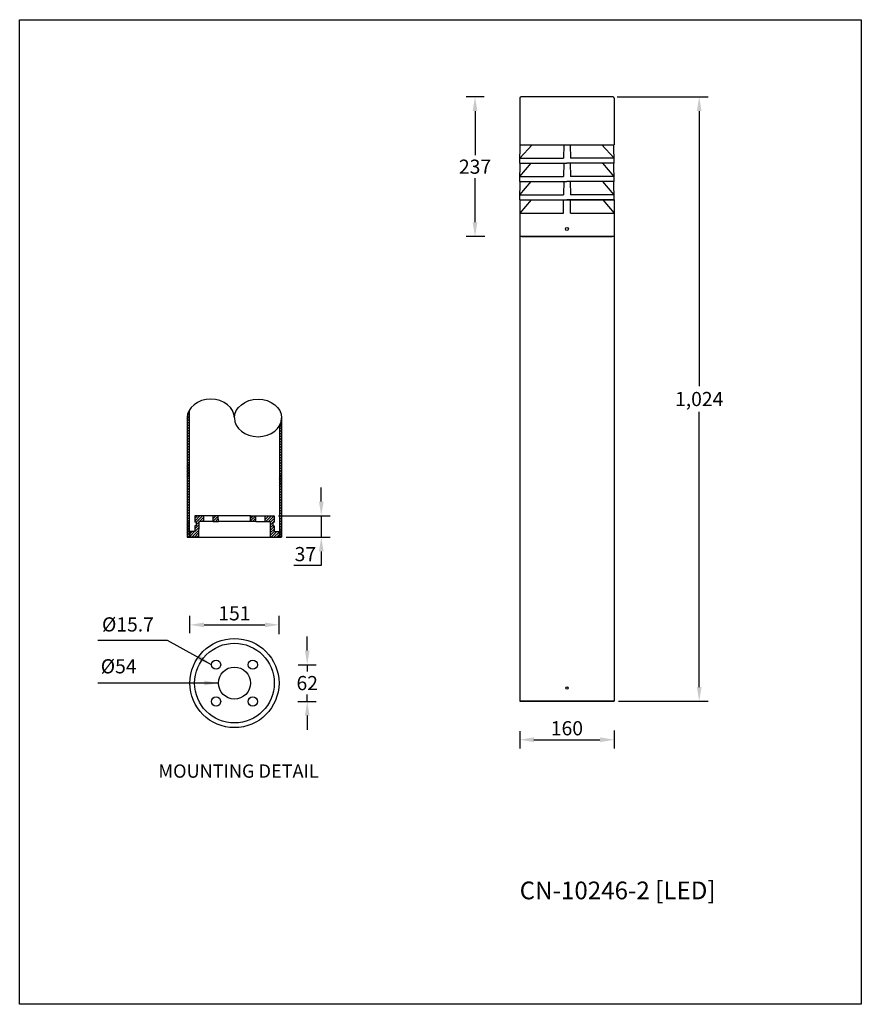
# Model space of a CAD drawing. Extents: x -6607 to 937, y 823 to 2490.
import ezdxf

# ---------------------------------------------------------------- set-up
doc = ezdxf.new("R2010")
doc.units = 0
doc.layers.get('0').update_dxf_attribs({"linetype": 'CONTINUOUS'})
doc.layers.get('DEFPOINTS').update_dxf_attribs({"linetype": 'CONTINUOUS'})
doc.layers.add('AM_5', color=3, linetype='CONTINUOUS', lineweight=25)
doc.layers.add('Sketches', color=173, linetype='CONTINUOUS')
doc.dimstyles.new('1', dxfattribs={"dimscale": 12, "dimtxt": 2.5, "dimasz": 2.5, "dimexe": 1.25, "dimexo": 0.625, "dimtad": 1, "dimtih": 1, "dimtoh": 1, "dimdec": 0, "dimzin": 0, "dimdsep": 46, "dimlunit": 6, "dimtxsty": 'Standard', "dimcen": 2.5, "dimclrd": 5, "dimclre": 5, "dimclrt": 2, "dimadec": 0, "dimazin": 0, "dimtfac": 1, "dimtdec": 0, "dimtmove": 0, "dimatfit": 3, "dimfxl": 0, "dimtolj": 1, "dimtzin": 0, "dimarcsym": 0})
doc.dimstyles.new('1$0', dxfattribs={"dimscale": 12, "dimtxt": 2.5, "dimasz": 2.5, "dimexe": 1.25, "dimexo": 0.625, "dimtad": 1, "dimtih": 1, "dimtoh": 1, "dimdec": 0, "dimzin": 0, "dimdsep": 46, "dimlunit": 6, "dimtxsty": 'Standard', "dimcen": 2.5, "dimclrd": 5, "dimclre": 5, "dimclrt": 2, "dimadec": 0, "dimazin": 0, "dimtfac": 1, "dimtdec": 0, "dimtmove": 0, "dimatfit": 3, "dimfxl": 0, "dimtolj": 1, "dimtzin": 0, "dimarcsym": 0})

# ---------------------------------------------------------------- blocks, each defined once
blk = doc.blocks.new('*D38')
at = {"layer": 'AM_5', "color": 5, "lineweight": -2}
for p, q in [((-6120.3, 1421.7), (-6120.3, 1445.7)), ((-6135.7, 1397.7), (-6105.3, 1397.7)), ((-6120.3, 1397.7), (-6120.3, 1386.1)), ((-6136.1, 1335.4), (-6105.3, 1335.4)), ((-6120.3, 1335.4), (-6120.3, 1347.1)), ((-6120.3, 1311.4), (-6120.3, 1287.4))]:
    blk.add_line(p, q, dxfattribs=at)
at = {"layer": 'AM_5', "color": 5}
for points in [[(-6124.3, 1421.7), (-6116.3, 1421.7), (-6120.3, 1397.7)], [(-6124.3, 1311.4), (-6116.3, 1311.4), (-6120.3, 1335.4)]]:
    blk.add_solid(points, dxfattribs=at)
at = {"layer": 'DEFPOINTS', "color": 0}
for p in [(-6143.2, 1397.7), (-6143.6, 1335.4), (-6120.3, 1335.4)]:
    blk.add_point(p, dxfattribs=at)
at = {"layer": 'AM_5', "color": 2, "insert": (-6120.3, 1366.6), "char_height": 24, "attachment_point": 5}
blk.add_mtext('\\A1;62', dxfattribs=at)
blk = doc.blocks.new('*D39')
at = {"layer": 'AM_5', "color": 5, "lineweight": -2}
for p, q in [((-6319.1, 1450.9), (-6319.1, 1480.2)), ((-6168, 1449.2), (-6168, 1480.2)), ((-6295.1, 1465.2), (-6192, 1465.2))]:
    blk.add_line(p, q, dxfattribs=at)
at = {"layer": 'AM_5', "color": 5}
for points in [[(-6295.1, 1469.2), (-6295.1, 1461.2), (-6319.1, 1465.2)], [(-6192, 1469.2), (-6192, 1461.2), (-6168, 1465.2)]]:
    blk.add_solid(points, dxfattribs=at)
at = {"layer": 'DEFPOINTS', "color": 0}
for p in [(-6168, 1465.2), (-6319.1, 1443.4), (-6168, 1441.7)]:
    blk.add_point(p, dxfattribs=at)
at = {"layer": 'AM_5', "color": 2, "insert": (-6243.6, 1484.7), "char_height": 24, "attachment_point": 5}
blk.add_mtext('\\A1;151', dxfattribs=at)
blk = doc.blocks.new('*D40')
at = {"layer": 'AM_5', "color": 5, "lineweight": -2}
for p, q in [((-6096.5, 1674), (-6096.5, 1698)), ((-6168.8, 1650), (-6081.5, 1650)), ((-6096.5, 1650), (-6096.5, 1613.5)), ((-6156.1, 1613.5), (-6081.5, 1613.5)), ((-6096.5, 1589.5), (-6096.5, 1565.5)), ((-6096.5, 1565.5), (-6142.8, 1565.5))]:
    blk.add_line(p, q, dxfattribs=at)
at = {"layer": 'AM_5', "color": 5}
for points in [[(-6100.5, 1674), (-6092.5, 1674), (-6096.5, 1650)], [(-6100.5, 1589.5), (-6092.5, 1589.5), (-6096.5, 1613.5)]]:
    blk.add_solid(points, dxfattribs=at)
at = {"layer": 'DEFPOINTS', "color": 0}
for p in [(-6176.3, 1650), (-6163.6, 1613.5), (-6096.5, 1613.5)]:
    blk.add_point(p, dxfattribs=at)
at = {"layer": 'AM_5', "color": 2, "insert": (-6123.4, 1585), "char_height": 24, "attachment_point": 5}
blk.add_mtext('\\A1;37', dxfattribs=at)
blk = doc.blocks.new('*D41')
at = {"layer": 'DEFPOINTS', "color": 0}
for p in [(-5813.1, 2359.4, -193.4), (-5836.1, 2122.9), (-5812.1, 2122.9)]:
    blk.add_point(p, dxfattribs=at)
at = {"layer": 'Sketches', "color": 5, "lineweight": -2}
for p, q in [((-5820.6, 2359.4), (-5851.1, 2359.4)), ((-5836.1, 2335.4), (-5836.1, 2260.6)), ((-5836.1, 2146.9), (-5836.1, 2221.6)), ((-5819.6, 2122.9), (-5851.1, 2122.9))]:
    blk.add_line(p, q, dxfattribs=at)
at = {"layer": 'Sketches', "color": 5}
for points in [[(-5840.1, 2335.4), (-5832.1, 2335.4), (-5836.1, 2359.4)], [(-5840.1, 2146.9), (-5832.1, 2146.9), (-5836.1, 2122.9)]]:
    blk.add_solid(points, dxfattribs=at)
at = {"layer": 'Sketches', "color": 2, "insert": (-5836.1, 2241.1), "char_height": 24, "attachment_point": 5}
blk.add_mtext('\\A1;237', dxfattribs=at)
blk = doc.blocks.new('*D42')
at = {"layer": 'AM_5', "color": 5, "lineweight": -2}
for p, q in [((-5760.5, 1285), (-5760.5, 1255.6)), ((-5600.5, 1286.2), (-5600.5, 1255.6)), ((-5736.5, 1270.6), (-5624.5, 1270.6))]:
    blk.add_line(p, q, dxfattribs=at)
at = {"layer": 'AM_5', "color": 5}
for points in [[(-5736.5, 1274.6), (-5736.5, 1266.6), (-5760.5, 1270.6)], [(-5624.5, 1274.6), (-5624.5, 1266.6), (-5600.5, 1270.6)]]:
    blk.add_solid(points, dxfattribs=at)
at = {"layer": 'DEFPOINTS', "color": 0}
for p in [(-5760.5, 1292.5), (-5600.5, 1293.7), (-5600.5, 1270.6)]:
    blk.add_point(p, dxfattribs=at)
at = {"layer": 'AM_5', "color": 2, "insert": (-5680.5, 1290.1), "char_height": 24, "attachment_point": 5}
blk.add_mtext('\\A1;160', dxfattribs=at)
blk = doc.blocks.new('*D48')
at = {"layer": 'DEFPOINTS', "color": 0}
for p in [(-5603, 2359.4), (-5600.5, 1335.9), (-5456.5, 1335.9)]:
    blk.add_point(p, dxfattribs=at)
at = {"layer": 'Sketches', "color": 5, "lineweight": -2}
for p, q in [((-5595.5, 2359.4), (-5441.5, 2359.4)), ((-5456.5, 2335.4), (-5456.5, 1869.4)), ((-5456.5, 1359.9), (-5456.5, 1825.9)), ((-5593, 1335.9), (-5441.5, 1335.9))]:
    blk.add_line(p, q, dxfattribs=at)
at = {"layer": 'Sketches', "color": 5}
for points in [[(-5460.5, 2335.4), (-5452.5, 2335.4), (-5456.5, 2359.4)], [(-5460.5, 1359.9), (-5452.5, 1359.9), (-5456.5, 1335.9)]]:
    blk.add_solid(points, dxfattribs=at)
at = {"layer": 'Sketches', "color": 2, "insert": (-5456.5, 1847.6), "char_height": 24, "attachment_point": 5}
blk.add_mtext('\\A1;1,024', dxfattribs=at)

msp = doc.modelspace()

# ---------------------------------------------------------------- hatches: boundary and pattern name
at = {"layer": 'Sketches', "ltscale": 0.02}
h = msp.add_hatch(dxfattribs=at)
h.set_pattern_fill('ANSI31', color=1, style=0)
h.set_pattern_definition([(45, (-7817.8803, 504.166), (-2.245064, 2.245064), [])])
edge = h.paths.add_edge_path()
edge.add_ellipse((-6203.6, 1815.6), major_axis=(40, 0), ratio=0.794082, start_angle=335.8532, end_angle=360, ccw=False)
edge.add_line((-6167.1, 1802.6), (-6167.1, 1613.5))
edge.add_line((-6167.1, 1613.5), (-6163.6, 1613.5))
edge.add_line((-6163.6, 1613.5), (-6163.6, 1815.6))
edge = h.paths.add_edge_path()
edge.add_line((-6323.6, 1613.5), (-6320.1, 1613.5))
edge.add_line((-6320.1, 1613.5), (-6320.1, 1828.6))
edge.add_ellipse((-6283.6, 1815.6), major_axis=(-40, 0), ratio=0.794082, start_angle=335.8532, end_angle=360)
edge.add_line((-6323.6, 1815.6), (-6323.6, 1613.5))
h = msp.add_hatch(dxfattribs=at)
h.set_pattern_fill('ANSI31', color=1, style=0)
h.set_pattern_definition([(45, (2198.3585, 231.5762), (-2.245064, 2.245064), [])])
h.paths.add_polyline_path([(-6295.4, 1650), (-6310.9, 1650), (-6310.9, 1639), (-6308.4, 1639), (-6308.4, 1632.6), (-6310.9, 1632.6), (-6310.9, 1623), (-6319.1, 1623), (-6319.1, 1613.5), (-6304.3, 1613.5), (-6303.8, 1640.4), (-6295.4, 1640.4)])
h.paths.add_polyline_path([(-6271, 1650), (-6279.7, 1650), (-6279.7, 1640.4), (-6270.8, 1640.4)])
h.paths.add_polyline_path([(-6207.4, 1650), (-6216.2, 1650), (-6216.4, 1640.4), (-6207.4, 1640.4)])
h.paths.add_polyline_path([(-6191.7, 1650), (-6191.7, 1640.4), (-6183.3, 1640.4), (-6182.8, 1613.5), (-6168, 1613.5), (-6168, 1623), (-6176.3, 1623), (-6176.3, 1632.6), (-6178.8, 1632.6), (-6178.8, 1639), (-6176.3, 1639), (-6176.3, 1650)])

# ---------------------------------------------------------------- linework, layer by layer
msp.add_lwpolyline([(-6607.3, 2490), (-5181.9, 2490), (-5181.9, 822.6), (-6607.3, 822.6)], close=True)
at = {"layer": 'Sketches', "color": 0, "ltscale": 0.02}
for p, q in [((-5760.5, 2356.9, -193.4), (-5760.5, 2277.9, -193.4)), ((-5603, 2359.4, -193.4), (-5758, 2359.4, -193.4)), ((-5600.5, 2356.9, -193.4), (-5600.5, 2277.9, -193.4)), ((-5760.5, 2277.9, -193.4), (-5600.5, 2277.9, -193.4)), ((-5760.5, 2246.9, -193.4), (-5759.9, 2277.9, -193.4)), ((-5760.3, 2255.4, -193.4), (-5739.3, 2277.9, -193.4)), ((-5759.9, 2277.9, -193.4), (-5601, 2277.9, -193.4)), ((-5686, 2277.9, -193.4), (-5686.4, 2255.4, -193.4)), ((-5675, 2277.9, -193.4), (-5674.5, 2255.4, -193.4)), ((-5600.6, 2255.4, -193.4), (-5621.6, 2277.9, -193.4)), ((-5600.5, 2246.9, -193.4), (-5601, 2277.9, -193.4)), ((-5760.3, 2255.4, -193.4), (-5686.4, 2255.4, -193.4)), ((-5600.6, 2255.4, -193.4), (-5674.5, 2255.4, -193.4)), ((-5760.5, 2246.9, -193.4), (-5680.5, 2246.9, -193.4)), ((-5760.5, 2215.9, -193.4), (-5759.9, 2246.9, -193.4)), ((-5760.3, 2224.4, -193.4), (-5741, 2246.9, -193.4)), ((-5759.9, 2246.9, -193.4), (-5756.4, 2246.9, -193.4)), ((-5686, 2246.9, -193.4), (-5686.4, 2224.4, -193.4)), ((-5686, 2246.9, -193.4), (-5680.5, 2246.9, -193.4)), ((-5600.5, 2246.9, -193.4), (-5680.5, 2246.9, -193.4)), ((-5674.9, 2246.9, -193.4), (-5680.5, 2246.9, -193.4)), ((-5674.9, 2246.9, -193.4), (-5674.5, 2224.4, -193.4)), ((-5600.6, 2224.4, -193.4), (-5619.9, 2246.9, -193.4)), ((-5601, 2246.9, -193.4), (-5604.5, 2246.9, -193.4)), ((-5600.5, 2215.9, -193.4), (-5601, 2246.9, -193.4)), ((-5760.3, 2224.4, -193.4), (-5686.4, 2224.4, -193.4)), ((-5600.6, 2224.4, -193.4), (-5674.5, 2224.4, -193.4)), ((-5760.5, 2215.9, -193.4), (-5680.5, 2215.9, -193.4)), ((-5760.5, 2184.9, -193.4), (-5759.9, 2215.9, -193.4)), ((-5760.3, 2193.4, -193.4), (-5741, 2215.9, -193.4)), ((-5759.9, 2215.9, -193.4), (-5756.4, 2215.9, -193.4)), ((-5686, 2215.9, -193.4), (-5686.4, 2193.4, -193.4)), ((-5686, 2215.9, -193.4), (-5680.5, 2215.9, -193.4)), ((-5600.5, 2215.9, -193.4), (-5680.5, 2215.9, -193.4)), ((-5674.9, 2215.9, -193.4), (-5680.5, 2215.9, -193.4)), ((-5674.9, 2215.9, -193.4), (-5674.5, 2193.4, -193.4)), ((-5600.6, 2193.4, -193.4), (-5619.9, 2215.9, -193.4)), ((-5601, 2215.9, -193.4), (-5604.5, 2215.9, -193.4)), ((-5600.5, 2184.9, -193.4), (-5601, 2215.9, -193.4)), ((-5760.5, 2184.9, -193.4), (-5680.5, 2184.9, -193.4)), ((-5760.5, 2184.9, -193.4), (-5600.5, 2184.9, -193.4)), ((-5760.5, 2184.9, -193.4), (-5760.5, 2122.9, -193.4)), ((-5741, 2184.9, -193.4), (-5760.5, 2162.2, -193.4)), ((-5760.5, 2184.9, -193.4), (-5756.4, 2184.9, -193.4)), ((-5760.3, 2193.4, -193.4), (-5686.4, 2193.4, -193.4)), ((-5686.4, 2162.2, -193.4), (-5686.4, 2184.4, -193.4)), ((-5600.5, 2184.9, -193.4), (-5680.5, 2184.9, -193.4)), ((-5600.6, 2193.4, -193.4), (-5674.5, 2193.4, -193.4)), ((-5674.5, 2162.2, -193.4), (-5674.5, 2184.4, -193.4)), ((-5619.9, 2184.9, -193.4), (-5600.5, 2162.2, -193.4)), ((-5600.5, 2184.9, -193.4), (-5604.5, 2184.9, -193.4)), ((-5600.5, 2184.9, -193.4), (-5600.5, 2122.9, -193.4)), ((-5760.5, 2162.2, -193.4), (-5686.4, 2162.2, -193.4)), ((-5674.5, 2162.2, -193.4), (-5600.5, 2162.2, -193.4)), ((-5760.5, 2122.9, -193.4), (-5760.5, 1335.9, -193.4)), ((-5600.5, 2122.9, -193.4), (-5760.5, 2122.9, -193.4)), ((-5757, 2122.9, -193.4), (-5604, 2122.9, -193.4)), ((-5600.5, 2122.9, -193.4), (-5600.5, 1335.9, -193.4)), ((-6320.1, 1828.6, -193.4), (-6320.1, 1613.5, -193.4)), ((-6323.6, 1815.6, -193.4), (-6323.6, 1613.5, -193.4)), ((-6167.1, 1802.6, -193.4), (-6167.1, 1613.5, -193.4)), ((-6163.6, 1815.6, -193.4), (-6163.6, 1613.5, -193.4)), ((-6295.4, 1650, -193.4), (-6310.9, 1650, -193.4)), ((-6310.9, 1650, -193.4), (-6310.9, 1639, -193.4)), ((-6308.4, 1639, -193.4), (-6310.9, 1639, -193.4)), ((-6308.4, 1639, -193.4), (-6308.4, 1632.6, -193.4)), ((-6303.8, 1640.4, -193.4), (-6304.3, 1613.5, -193.4)), ((-6295.4, 1640.4, -193.4), (-6303.8, 1640.4, -193.4)), ((-6279.7, 1650, -193.4), (-6295.4, 1650, -193.4)), ((-6295.4, 1640.4, -193.4), (-6295.4, 1650, -193.4)), ((-6279.7, 1640.4, -193.4), (-6295.4, 1640.4, -193.4)), ((-6270.6, 1650, -193.4), (-6279.7, 1650, -193.4)), ((-6279.7, 1640.4, -193.4), (-6279.7, 1650, -193.4)), ((-6279.7, 1640.4, -193.4), (-6270.8, 1640.4, -193.4)), ((-6270.8, 1640.4, -193.4), (-6271, 1650, -193.4)), ((-6216.4, 1640.4, -193.4), (-6270.8, 1640.4, -193.4)), ((-6216.5, 1650, -193.4), (-6270.6, 1650, -193.4)), ((-6216.5, 1650, -193.4), (-6207.4, 1650, -193.4)), ((-6216.4, 1640.4, -193.4), (-6216.2, 1650, -193.4)), ((-6207.4, 1640.4, -193.4), (-6216.4, 1640.4, -193.4)), ((-6207.4, 1650, -193.4), (-6191.7, 1650, -193.4)), ((-6207.4, 1640.4, -193.4), (-6207.4, 1650, -193.4)), ((-6207.4, 1640.4, -193.4), (-6191.7, 1640.4, -193.4)), ((-6191.7, 1650, -193.4), (-6176.3, 1650, -193.4)), ((-6191.7, 1640.4, -193.4), (-6191.7, 1650, -193.4)), ((-6191.7, 1640.4, -193.4), (-6183.3, 1640.4, -193.4)), ((-6183.3, 1640.4, -193.4), (-6182.8, 1613.5, -193.4)), ((-6178.8, 1639, -193.4), (-6178.8, 1632.6, -193.4)), ((-6178.8, 1639, -193.4), (-6176.3, 1639, -193.4)), ((-6176.3, 1650, -193.4), (-6176.3, 1639, -193.4)), ((-6319.1, 1623, -193.4), (-6319.1, 1613.5, -193.4)), ((-6310.9, 1623, -193.4), (-6319.1, 1623, -193.4)), ((-6310.9, 1632.6, -193.4), (-6310.9, 1623, -193.4)), ((-6178.8, 1632.6, -193.4), (-6176.3, 1632.6, -193.4)), ((-6176.3, 1632.6, -193.4), (-6176.3, 1623, -193.4)), ((-6176.3, 1623, -193.4), (-6168, 1623, -193.4)), ((-6168, 1623, -193.4), (-6168, 1613.5, -193.4)), ((-6323.6, 1613.5, -193.4), (-6163.6, 1613.5, -193.4)), ((-6304.3, 1613.5, -193.4), (-6319.1, 1613.5, -193.4)), ((-6304.3, 1613.5, -193.4), (-6182.8, 1613.5, -193.4)), ((-6182.8, 1613.5, -193.4), (-6168, 1613.5, -193.4)), ((-5760.5, 1335.9, -193.4), (-5600.5, 1335.9, -193.4)), ((-5600.5, 1335.9, -193.4), (-5760.5, 1335.9, -193.4))]:
    msp.add_line(p, q, dxfattribs=at)
at = {"layer": 'Sketches', "color": 0}
msp.add_line((-6308.4, 1632.6, -193.4), (-6310.9, 1632.6, -193.4), dxfattribs=at)
at = {"layer": 'Sketches', "color": 0, "ltscale": 0.02}
for centre, radius in [((-5680.5, 2135.6, -193.4), 2.5), ((-6243.6, 1366.6, -193.4), 75.5), ((-6243.6, 1366.6, -193.4), 67.5), ((-6274.7, 1397.7, -193.4), 7.85), ((-6212.5, 1397.7, -193.4), 7.85), ((-6243.6, 1366.6, -193.4), 27.1), ((-5680.5, 1358.1, -193.4), 1.91), ((-6274.7, 1335.4, -193.4), 7.85), ((-6212.5, 1335.4, -193.4), 7.85)]:
    msp.add_circle(centre, radius, dxfattribs=at)
for centre, start, end in [((-5758, 2356.9, -193.4), 90, 180), ((-5603, 2356.9, -193.4), 0, 90)]:
    msp.add_arc(centre, 2.5, start, end, dxfattribs=at)
for centre, major_axis in [((-6283.6, 1815.6, -193.4), (-40, 0)), ((-6203.6, 1815.6, -193.4), (40, 0))]:
    msp.add_ellipse(centre, major_axis=major_axis, ratio=0.794082, start_param=3.141593, end_param=6.283185, dxfattribs=at)
at = {"layer": 'Sketches', "color": 0, "ltscale": 0.02, "extrusion": (0, 0, -1)}
msp.add_ellipse((-6203.6, 1815.6, -193.4), major_axis=(40, 0), ratio=0.794082, start_param=3.141593, end_param=6.283185, dxfattribs=at)

# ---------------------------------------------------------------- texts
at = {"color": 2, "ltscale": 0.1, "char_height": 24, "attachment_point": 1}
for s, insert in [('{\\fUnivers|b0|i0|c0|p32;Ø15.7}', (-6467.9, 1477.9, -193.4)), ('{\\fUnivers|b0|i0|c0|p32;Ø54}', (-6470, 1407, -193.4))]:
    msp.add_mtext(s, dxfattribs=dict(at, insert=insert))
at = {"insert": (-6236.6, 1228.8), "char_height": 22.5, "width": 300, "attachment_point": 2}
msp.add_mtext('\\C2;MOUNTING \\fUnivers|b0|i0|c0|p34;DETAIL', dxfattribs=at)
at = {"color": 2, "insert": (-5760.5, 1080.4, -193.4), "char_height": 30, "attachment_point": 1}
msp.add_mtext('\\PCN-10246-2 [LED]', dxfattribs=at)

# ---------------------------------------------------------------- dimensions: what is measured, and where the dimension line sits
at = {"layer": 'AM_5', "color": 0}
dim = msp.add_linear_dim(base=(-6096.4534488, 1613.5392884), p1=(-6176.2680294, 1650.0392884), p2=(-6163.5680294, 1613.5392884), angle=90, dimstyle='1$0', override={"dimtxt": 2, "dimasz": 2}, dxfattribs=at)
dim.commit()
dim.dimension.update_dxf_attribs({"geometry": '*D40', "text_midpoint": (-6123.3820202, 1585.0392884)})
at = {"layer": 'AM_5'}
dim = msp.add_linear_dim(base=(-6168, 1465.2), p1=(-6319.1, 1443.4), p2=(-6168, 1441.7), dimstyle='1$0', override={"dimtxt": 2, "dimasz": 2}, dxfattribs=at)
dim.commit()
dim.dimension.update_dxf_attribs({"geometry": '*D39', "text_midpoint": (-6243.6, 1484.7)})
dim = msp.add_linear_dim(base=(-6120.3, 1335.4), p1=(-6143.2, 1397.7), p2=(-6143.6, 1335.4), angle=90, dimstyle='1$0', override={"dimtxt": 2, "dimasz": 2}, dxfattribs=at)
dim.commit()
dim.dimension.update_dxf_attribs({"geometry": '*D38', "text_midpoint": (-6120.3, 1366.6), "dimtype": 160})
dim = msp.add_linear_dim(base=(-5600.5, 1270.6), p1=(-5760.5, 1292.5), p2=(-5600.5, 1293.7), dimstyle='1$0', override={"dimtxt": 2, "dimasz": 2}, dxfattribs=at)
dim.commit()
dim.dimension.update_dxf_attribs({"geometry": '*D42', "text_midpoint": (-5680.5, 1270.6), "dimtype": 160})
at = {"layer": 'Sketches', "color": 0, "ltscale": 0.02}
for base, p1, p2, picture, middle in [((-5836.0731, 2122.8617), (-5813.1421, 2359.4117, -193.446), (-5812.0718, 2122.8617), '*D41', (-5836.0731, 2241.1367)), ((-5456.4614, 1335.8617, -193.446), (-5602.9514, 2359.4117, -193.446), (-5600.4614, 1335.8617, -193.446), '*D48', (-5456.4614, 1847.6367, -193.446))]:
    dim = msp.add_linear_dim(base=base, p1=p1, p2=p2, angle=90, dimstyle='1$0', override={"dimtxt": 2, "dimasz": 2}, dxfattribs=at)
    dim.commit()
    dim.dimension.update_dxf_attribs({"geometry": picture, "text_midpoint": middle})

# ---------------------------------------------------------------- leaders
at = {"layer": 'AM_5'}
for points in [[(-6282.5, 1397.7, -193.4), (-6356.7, 1438.8, -193.4), (-6474.9, 1438.8, -193.4)], [(-6270.6, 1366.6, -193.4), (-6474.7, 1366.6, -193.4)]]:
    msp.add_leader(points, dimstyle='1', override={"dimtxt": 2, "dimasz": 2}, dxfattribs=at)

doc.saveas('drawing.dxf')
